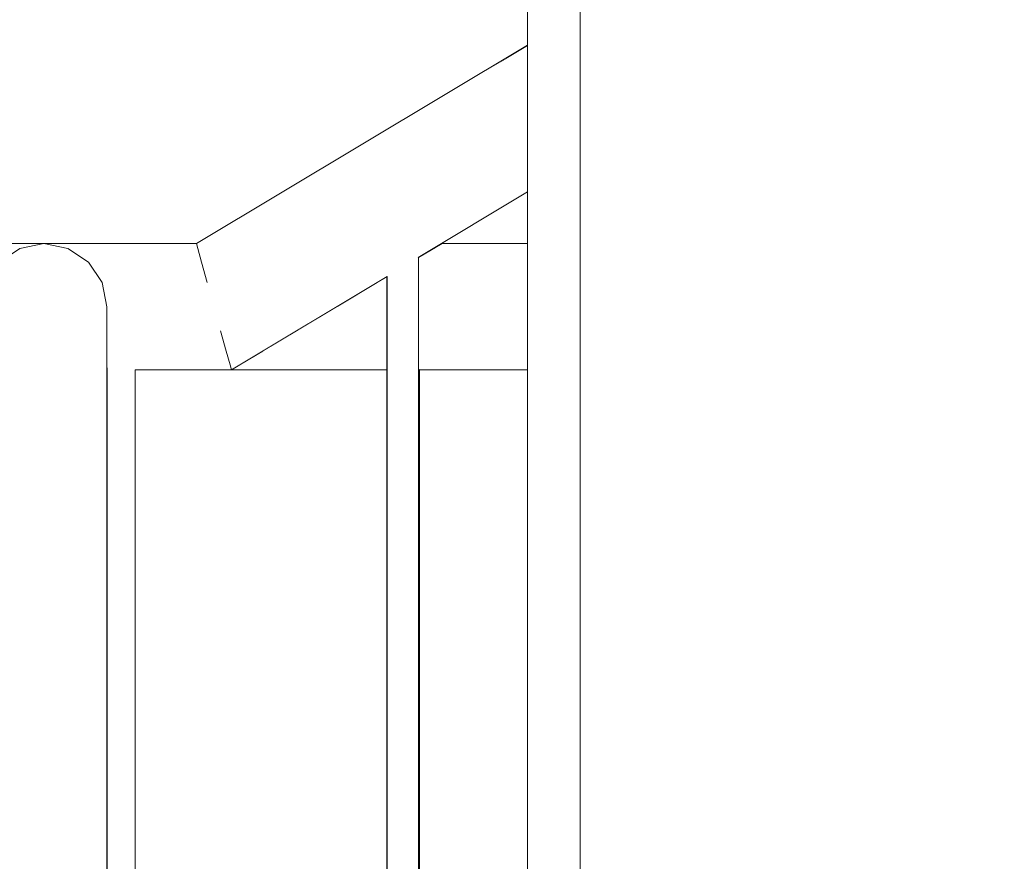
# Model space of a CAD drawing. Units: millimetres. Extents: x -46127 to -45127, y 29580 to 33000.
# Drawn here: x -45989 to -45942, y 31572 to 31612 of the extents above; entities that cross this region are included whole.
import ezdxf

# ---------------------------------------------------------------- set-up
doc = ezdxf.new("R2010")
doc.units = ezdxf.units.MM
doc.header["$MEASUREMENT"] = 0
doc.set_wipeout_variables(frame=1)
doc.linetypes.add('Wipeout_Contour', pattern=[1000, 0, -1000])
for name, color, linetype, lineweight in [('Structural - Combined', 250, 'Continuous', 5), ('Structural - Combined_Pen_No__10', 252, 'Continuous', 18), ('Structural - Combined_Pen_No__71', 252, 'Continuous', 20)]:
    doc.layers.add(name, color=color, linetype=linetype, lineweight=lineweight)

msp = doc.modelspace()

# ---------------------------------------------------------------- wipeouts: each hides what was drawn before it
at = {"color": 254, "linetype": 'Wipeout_Contour', "lineweight": 0, "ltscale": 196251.128479}
msp.add_wipeout([(-45987.917, 31601.696), (-46086.917, 31601.696), (-46085.769, 31601.467), (-45989.065, 31601.467)], dxfattribs=at).dxf.layer = 'Structural - Combined'
at = {"color": 254, "linetype": 'Wipeout_Contour', "lineweight": 0, "ltscale": 193861.323696}
msp.add_wipeout([(-45977.534, 31596.574), (-45978.617, 31595.924), (-45971.607, 31595.924), (-45971.607, 31596.574)], dxfattribs=at).dxf.layer = 'Structural - Combined'
at = {"color": 254, "linetype": 'Wipeout_Contour', "lineweight": 0, "ltscale": 193591.402048}
msp.add_wipeout([(-45970.107, 31595.924), (-45964.917, 31595.924), (-45964.917, 31596.574), (-45970.107, 31596.574)], dxfattribs=at).dxf.layer = 'Structural - Combined'

# ---------------------------------------------------------------- next in the draw order: wipeouts: each hides what was drawn before it
at = {"color": 254, "linetype": 'Wipeout_Contour', "lineweight": 0, "ltscale": 193849.250743}
msp.add_wipeout([(-45977.534, 31596.574), (-45971.607, 31596.574), (-45971.607, 31597.548), (-45975.913, 31597.548)], dxfattribs=at).dxf.layer = 'Structural - Combined'
at = {"color": 254, "linetype": 'Wipeout_Contour', "lineweight": 0, "ltscale": 193604.127455}
msp.add_wipeout([(-45970.107, 31596.574), (-45964.917, 31596.574), (-45964.917, 31597.548), (-45970.107, 31597.548)], dxfattribs=at).dxf.layer = 'Structural - Combined'
at = {"color": 254, "linetype": 'Wipeout_Contour', "lineweight": 0, "ltscale": 193867.825534}
msp.add_wipeout([(-45978.998, 31595.696), (-45971.607, 31595.696), (-45971.607, 31595.924), (-45978.617, 31595.924)], dxfattribs=at).dxf.layer = 'Structural - Combined'
at = {"color": 254, "linetype": 'Wipeout_Contour', "lineweight": 0, "ltscale": 338840.90909}
msp.add_wipeout([(-45970.107, 31595.924), (-45970.107, 31595.752), (-45970.094, 31595.747), (-45970.06, 31595.722), (-45970.049, 31595.696), (-45964.917, 31595.696), (-45964.917, 31595.924)], dxfattribs=at).dxf.layer = 'Structural - Combined'

# ---------------------------------------------------------------- next in the draw order: wipeouts: each hides what was drawn before it
at = {"color": 254, "linetype": 'Wipeout_Contour', "lineweight": 0, "ltscale": 193833.503528}
msp.add_wipeout([(-45974, 31598.696), (-45975.913, 31597.548), (-45971.607, 31597.548), (-45971.607, 31598.696)], dxfattribs=at).dxf.layer = 'Structural - Combined'
at = {"color": 254, "linetype": 'Wipeout_Contour', "lineweight": 0, "ltscale": 193620.760616}
msp.add_wipeout([(-45970.107, 31598.696), (-45970.107, 31597.548), (-45964.917, 31597.548), (-45964.917, 31598.696)], dxfattribs=at).dxf.layer = 'Structural - Combined'
at = {"color": 254, "linetype": 'Wipeout_Contour', "lineweight": 0, "ltscale": 193154.739689}
msp.add_wipeout([(-45970.06, 31595.722), (-45970.06, 31528.044), (-45970.049, 31528.051), (-45970.049, 31595.696)], dxfattribs=at).dxf.layer = 'Structural - Combined'

# ---------------------------------------------------------------- next in the draw order: wipeouts: each hides what was drawn before it
at = {"color": 254, "linetype": 'Wipeout_Contour', "lineweight": 0, "ltscale": 193816.632173}
msp.add_wipeout([(-45972.088, 31599.844), (-45974, 31598.696), (-45971.607, 31598.696), (-45971.607, 31599.844)], dxfattribs=at).dxf.layer = 'Structural - Combined'
at = {"color": 254, "linetype": 'Wipeout_Contour', "lineweight": 0, "ltscale": 193638.772721}
msp.add_wipeout([(-45970.107, 31598.696), (-45964.917, 31598.696), (-45964.917, 31599.844), (-45970.107, 31599.844)], dxfattribs=at).dxf.layer = 'Structural - Combined'
at = {"color": 254, "linetype": 'Wipeout_Contour', "lineweight": 0, "ltscale": 193156.555982}
msp.add_wipeout([(-45970.094, 31595.747), (-45970.107, 31595.752), (-45970.107, 31528.016), (-45970.094, 31528.024)], dxfattribs=at).dxf.layer = 'Structural - Combined'

# ---------------------------------------------------------------- next in the draw order: wipeouts: each hides what was drawn before it
at = {"color": 254, "linetype": 'Wipeout_Contour', "lineweight": 0, "ltscale": 193655.421573}
msp.add_wipeout([(-45964.917, 31600.817), (-45970.107, 31600.817), (-45970.107, 31599.844), (-45964.917, 31599.844)], dxfattribs=at).dxf.layer = 'Structural - Combined'
at = {"color": 254, "linetype": 'Wipeout_Contour', "lineweight": 0, "ltscale": 145354.661333}
msp.add_wipeout([(-45972.088, 31599.844), (-45971.607, 31599.844), (-45971.607, 31600.132)], dxfattribs=at).dxf.layer = 'Structural - Combined'
at = {"color": 254, "linetype": 'Wipeout_Contour', "lineweight": 0, "ltscale": 193155.671358}
msp.add_wipeout([(-45970.094, 31528.024), (-45970.06, 31528.044), (-45970.06, 31595.722), (-45970.094, 31595.747)], dxfattribs=at).dxf.layer = 'Structural - Combined'

# ---------------------------------------------------------------- next in the draw order: wipeouts: each hides what was drawn before it
at = {"color": 254, "linetype": 'Wipeout_Contour', "lineweight": 0, "ltscale": 242101.595128}
msp.add_wipeout([(-45970.107, 31601.033), (-45970.107, 31600.817), (-45964.917, 31600.817), (-45964.917, 31601.467), (-45969.383, 31601.467)], dxfattribs=at).dxf.layer = 'Structural - Combined'

# ---------------------------------------------------------------- next in the draw order: wipeouts: each hides what was drawn before it
at = {"color": 254, "linetype": 'Wipeout_Contour', "lineweight": 0, "ltscale": 193658.334234}
msp.add_wipeout([(-45969.383, 31601.467), (-45964.917, 31601.467), (-45964.917, 31601.696), (-45969.003, 31601.696)], dxfattribs=at).dxf.layer = 'Structural - Combined'

# ---------------------------------------------------------------- next in the draw order: wipeouts: each hides what was drawn before it
at = {"color": 254, "linetype": 'Wipeout_Contour', "lineweight": 0, "ltscale": 193667.060696}
msp.add_wipeout([(-45964.917, 31677), (-45964.917, 31536.087), (-45964.688, 31535.102), (-45964.688, 31677)], dxfattribs=at).dxf.layer = 'Structural - Combined'

# ---------------------------------------------------------------- next in the draw order: wipeouts: each hides what was drawn before it
at = {"color": 254, "linetype": 'Wipeout_Contour', "lineweight": 0, "ltscale": 193643.97116}
msp.add_wipeout([(-45964.688, 31677), (-45964.688, 31535.102), (-45964.038, 31534.268), (-45964.038, 31677)], dxfattribs=at).dxf.layer = 'Structural - Combined'

# ---------------------------------------------------------------- next in the draw order: linework, layer by layer
at = {"layer": 'Structural - Combined_Pen_No__71', "linetype": 'Continuous'}
msp.add_line((-45964.917, 31570.87), (-45964.917, 31588.261), dxfattribs=at)

# ---------------------------------------------------------------- next in the draw order: wipeouts: each hides what was drawn before it
at = {"color": 254, "linetype": 'Wipeout_Contour', "lineweight": 0, "ltscale": 193608.815802}
msp.add_wipeout([(-45963.065, 31677), (-45964.038, 31677), (-45964.038, 31534.268), (-45963.065, 31533.71)], dxfattribs=at).dxf.layer = 'Structural - Combined'
at = {"color": 254, "linetype": 'Wipeout_Contour', "lineweight": 0, "ltscale": 145331.159264}
msp.add_wipeout([(-45964.917, 31606.391), (-45979.241, 31596.574), (-45964.917, 31605.337)], dxfattribs=at).dxf.layer = 'Structural - Combined'

# ---------------------------------------------------------------- next in the draw order: wipeouts: each hides what was drawn before it
at = {"color": 254, "linetype": 'Wipeout_Contour', "lineweight": 0, "ltscale": 193576.46217}
msp.add_wipeout([(-45963.065, 31677), (-45963.065, 31533.71), (-45962.417, 31533.599), (-45962.417, 31677)], dxfattribs=at).dxf.layer = 'Structural - Combined'
at = {"color": 254, "linetype": 'Wipeout_Contour', "lineweight": 0, "ltscale": 193828.72703}
msp.add_wipeout([(-45964.917, 31605.337), (-45979.241, 31596.574), (-45979.061, 31595.924), (-45964.917, 31605.195)], dxfattribs=at).dxf.layer = 'Structural - Combined'

# ---------------------------------------------------------------- next in the draw order: wipeouts: each hides what was drawn before it
at = {"color": 254, "linetype": 'Wipeout_Contour', "lineweight": 0, "ltscale": 145347.768294}
msp.add_wipeout([(-45964.917, 31607.816), (-45979.511, 31597.548), (-45964.917, 31606.536)], dxfattribs=at).dxf.layer = 'Structural - Combined'
at = {"color": 254, "linetype": 'Wipeout_Contour', "lineweight": 0, "ltscale": 191963.793605}
msp.add_wipeout([(-45962.417, 31589.723), (-45962.417, 31572.331), (-45899.435, 31572.331), (-45899.435, 31578.769)], dxfattribs=at).dxf.layer = 'Structural - Combined'

# ---------------------------------------------------------------- next in the draw order: linework, layer by layer
at = {"layer": 'Structural - Combined_Pen_No__10', "linetype": 'Continuous'}
msp.add_line((-45962.417, 31554.94), (-45962.417, 31572.331), dxfattribs=at)

# ---------------------------------------------------------------- next in the draw order: wipeouts: each hides what was drawn before it
at = {"color": 254, "linetype": 'Wipeout_Contour', "lineweight": 0, "ltscale": 193848.657292}
msp.add_wipeout([(-45979.511, 31597.548), (-45979.241, 31596.574), (-45964.917, 31606.391), (-45964.917, 31606.536)], dxfattribs=at).dxf.layer = 'Structural - Combined'
at = {"color": 254, "linetype": 'Wipeout_Contour', "lineweight": 0, "ltscale": 143775.591224}
msp.add_wipeout([(-45899.435, 31589.723), (-45962.417, 31589.723), (-45899.435, 31578.769)], dxfattribs=at).dxf.layer = 'Structural - Combined'

# ---------------------------------------------------------------- next in the draw order: wipeouts: each hides what was drawn before it
at = {"color": 254, "linetype": 'Wipeout_Contour', "lineweight": 0, "ltscale": 145366.053659}
msp.add_wipeout([(-45964.917, 31609.203), (-45979.828, 31598.696), (-45964.917, 31607.907)], dxfattribs=at).dxf.layer = 'Structural - Combined'
at = {"color": 254, "linetype": 'Wipeout_Contour', "lineweight": 0, "ltscale": 192237.137704}
msp.add_wipeout([(-45962.417, 31589.723), (-45899.435, 31589.723), (-45899.435, 31596.161), (-45962.417, 31607.114)], dxfattribs=at).dxf.layer = 'Structural - Combined'

# ---------------------------------------------------------------- next in the draw order: linework, layer by layer
at = {"layer": 'Structural - Combined_Pen_No__10', "linetype": 'Continuous'}
msp.add_line((-45962.417, 31572.331), (-45962.417, 31589.723), dxfattribs=at)

# ---------------------------------------------------------------- next in the draw order: wipeouts: each hides what was drawn before it
at = {"color": 254, "linetype": 'Wipeout_Contour', "lineweight": 0, "ltscale": 193873.379855}
msp.add_wipeout([(-45979.828, 31598.696), (-45979.511, 31597.548), (-45964.917, 31607.816), (-45964.917, 31607.907)], dxfattribs=at).dxf.layer = 'Structural - Combined'
at = {"color": 254, "linetype": 'Wipeout_Contour', "lineweight": 0, "ltscale": 143981.723833}
msp.add_wipeout([(-45962.417, 31607.114), (-45899.435, 31596.161), (-45899.435, 31607.114)], dxfattribs=at).dxf.layer = 'Structural - Combined'

# ---------------------------------------------------------------- next in the draw order: wipeouts: each hides what was drawn before it
at = {"color": 254, "linetype": 'Wipeout_Contour', "lineweight": 0, "ltscale": 192512.59706}
msp.add_wipeout([(-45962.417, 31624.505), (-45962.417, 31607.114), (-45899.435, 31607.114), (-45899.435, 31613.552)], dxfattribs=at).dxf.layer = 'Structural - Combined'
at = {"color": 254, "linetype": 'Wipeout_Contour', "lineweight": 0, "ltscale": 145383.054094}
msp.add_wipeout([(-45964.917, 31610.306), (-45980.146, 31599.844), (-45964.917, 31609.233)], dxfattribs=at).dxf.layer = 'Structural - Combined'

# ---------------------------------------------------------------- next in the draw order: linework, layer by layer
at = {"layer": 'Structural - Combined_Pen_No__10', "linetype": 'Continuous'}
for p, q in [((-45962.417, 31607.114), (-45962.417, 31624.505)), ((-45962.417, 31589.723), (-45962.417, 31607.114))]:
    msp.add_line(p, q, dxfattribs=at)

# ---------------------------------------------------------------- next in the draw order: wipeouts: each hides what was drawn before it
at = {"color": 254, "linetype": 'Wipeout_Contour', "lineweight": 0, "ltscale": 193898.910469}
msp.add_wipeout([(-45980.146, 31599.844), (-45979.828, 31598.696), (-45964.917, 31609.203), (-45964.917, 31609.233)], dxfattribs=at).dxf.layer = 'Structural - Combined'

# ---------------------------------------------------------------- next in the draw order: wipeouts: each hides what was drawn before it
at = {"color": 254, "linetype": 'Wipeout_Contour', "lineweight": 0, "ltscale": 145396.181127}
msp.add_wipeout([(-45980.416, 31600.817), (-45964.917, 31610.307), (-45964.917, 31610.961)], dxfattribs=at).dxf.layer = 'Structural - Combined'

# ---------------------------------------------------------------- next in the draw order: wipeouts: each hides what was drawn before it
at = {"color": 254, "linetype": 'Wipeout_Contour', "lineweight": 0, "ltscale": 193921.195191}
msp.add_wipeout([(-45964.917, 31610.307), (-45980.416, 31600.817), (-45980.146, 31599.844), (-45964.917, 31610.306)], dxfattribs=at).dxf.layer = 'Structural - Combined'

# ---------------------------------------------------------------- next in the draw order: wipeouts: each hides what was drawn before it
at = {"color": 254, "linetype": 'Wipeout_Contour', "lineweight": 0, "ltscale": 145403.614835}
msp.add_wipeout([(-45980.596, 31601.467), (-45964.917, 31610.968), (-45964.917, 31611.113)], dxfattribs=at).dxf.layer = 'Structural - Combined'
at = {"color": 254, "linetype": 'Wipeout_Contour', "lineweight": 0, "ltscale": 339206.535948}
msp.add_wipeout([(-45971.345, 31600.446), (-45978.998, 31595.696), (-45971.599, 31600.137), (-45971.596, 31600.151), (-45971.562, 31600.213), (-45971.507, 31600.285), (-45971.432, 31600.365)], dxfattribs=at).dxf.layer = 'Structural - Combined'

# ---------------------------------------------------------------- next in the draw order: wipeouts: each hides what was drawn before it
at = {"color": 254, "linetype": 'Wipeout_Contour', "lineweight": 0, "ltscale": 193936.868415}
msp.add_wipeout([(-45980.596, 31601.467), (-45980.416, 31600.817), (-45964.917, 31610.961), (-45964.917, 31610.968)], dxfattribs=at).dxf.layer = 'Structural - Combined'

# ---------------------------------------------------------------- next in the draw order: wipeouts: each hides what was drawn before it
at = {"color": 254, "linetype": 'Wipeout_Contour', "lineweight": 0, "ltscale": 193943.744157}
msp.add_wipeout([(-45980.659, 31601.696), (-45980.596, 31601.467), (-45964.917, 31611.113), (-45964.917, 31611.125)], dxfattribs=at).dxf.layer = 'Structural - Combined'

# ---------------------------------------------------------------- next in the draw order: linework, layer by layer
at = {"layer": 'Structural - Combined_Pen_No__71', "linetype": 'Continuous'}
msp.add_line((-45964.917, 31605.652), (-45964.917, 31623.043), dxfattribs=at)

# ---------------------------------------------------------------- next in the draw order: wipeouts: each hides what was drawn before it
at = {"color": 254, "linetype": 'Wipeout_Contour', "lineweight": 0, "ltscale": 435900.368542}
msp.add_wipeout([(-45964.917, 31604.436), (-45970.461, 31600.994), (-45970.375, 31601.026), (-45970.283, 31601.05), (-45970.208, 31601.059), (-45970.152, 31601.053), (-45970.119, 31601.032), (-45970.117, 31601.027), (-45964.917, 31604.149)], dxfattribs=at).dxf.layer = 'Structural - Combined'

# ---------------------------------------------------------------- next in the draw order: wipeouts: each hides what was drawn before it
at = {"color": 254, "linetype": 'Wipeout_Contour', "lineweight": 0, "ltscale": 145318.964399}
msp.add_wipeout([(-45979.061, 31595.924), (-45964.917, 31604.499), (-45964.917, 31605.195)], dxfattribs=at).dxf.layer = 'Structural - Combined'

# ---------------------------------------------------------------- next in the draw order: wipeouts: each hides what was drawn before it
at = {"color": 254, "linetype": 'Wipeout_Contour', "lineweight": 0, "ltscale": 678284.88452}
msp.add_wipeout([(-45979.061, 31595.924), (-45978.998, 31595.696), (-45971.345, 31600.446), (-45971.339, 31600.45), (-45971.232, 31600.532), (-45971.114, 31600.617), (-45970.987, 31600.701), (-45970.857, 31600.782), (-45970.727, 31600.858), (-45970.601, 31600.926), (-45970.482, 31600.985), (-45970.461, 31600.994), (-45964.917, 31604.436), (-45964.917, 31604.499)], dxfattribs=at).dxf.layer = 'Structural - Combined'

# ---------------------------------------------------------------- next in the draw order: linework, layer by layer
at = {"layer": 'Structural - Combined_Pen_No__71', "linetype": 'Continuous'}
for p, q in [((-45964.917, 31588.261), (-45964.917, 31605.652)), ((-45964.917, 31601.696), (-45969.003, 31601.696))]:
    msp.add_line(p, q, dxfattribs=at)

# ---------------------------------------------------------------- next in the draw order: wipeouts: each hides what was drawn before it
at = {"color": 254, "linetype": 'Wipeout_Contour', "lineweight": 0, "ltscale": 241638.385301}
msp.add_wipeout([(-45970.119, 31527.942), (-45970.107, 31527.979), (-45970.107, 31601.033), (-45970.117, 31601.027), (-45970.119, 31601.032)], dxfattribs=at).dxf.layer = 'Structural - Combined'
at = {"color": 254, "linetype": 'Wipeout_Contour', "lineweight": 0, "ltscale": 241690.286765}
msp.add_wipeout([(-45971.607, 31600.132), (-45971.607, 31527.086), (-45971.596, 31527.063), (-45971.596, 31600.151), (-45971.599, 31600.137)], dxfattribs=at).dxf.layer = 'Structural - Combined'
at = {"color": 254, "linetype": 'Wipeout_Contour', "lineweight": 0, "ltscale": 194125.94351}
msp.add_wipeout([(-45984.917, 31595.924), (-45979.061, 31595.924), (-45979.241, 31596.574), (-45984.917, 31596.574)], dxfattribs=at).dxf.layer = 'Structural - Combined'

# ---------------------------------------------------------------- next in the draw order: wipeouts: each hides what was drawn before it
at = {"color": 254, "linetype": 'Wipeout_Contour', "lineweight": 0, "ltscale": 193238.553567}
msp.add_wipeout([(-45971.596, 31600.151), (-45971.596, 31527.063), (-45971.562, 31527.054), (-45971.562, 31600.213)], dxfattribs=at).dxf.layer = 'Structural - Combined'
at = {"color": 254, "linetype": 'Wipeout_Contour', "lineweight": 0, "ltscale": 194142.755485}
msp.add_wipeout([(-45984.917, 31596.574), (-45979.241, 31596.574), (-45979.511, 31597.548), (-45984.917, 31597.548)], dxfattribs=at).dxf.layer = 'Structural - Combined'
at = {"color": 254, "linetype": 'Wipeout_Contour', "lineweight": 0, "ltscale": 922348.685357}
msp.add_wipeout([(-45984.917, 31595.924), (-45984.917, 31595.788), (-45984.903, 31595.792), (-45984.811, 31595.81), (-45984.703, 31595.825), (-45984.585, 31595.836), (-45984.459, 31595.843), (-45984.328, 31595.845), (-45984.198, 31595.843), (-45984.072, 31595.836), (-45983.953, 31595.825), (-45983.846, 31595.81), (-45983.754, 31595.792), (-45983.679, 31595.77), (-45983.624, 31595.747), (-45983.59, 31595.722), (-45983.578, 31595.696), (-45978.998, 31595.696), (-45979.061, 31595.924)], dxfattribs=at).dxf.layer = 'Structural - Combined'

# ---------------------------------------------------------------- next in the draw order: linework, layer by layer
at = {"layer": 'Structural - Combined_Pen_No__71', "linetype": 'Continuous'}
for p, q in [((-45979.061, 31595.924), (-45979.241, 31596.574)), ((-45978.998, 31595.696), (-45979.061, 31595.924))]:
    msp.add_line(p, q, dxfattribs=at)

# ---------------------------------------------------------------- next in the draw order: wipeouts: each hides what was drawn before it
at = {"color": 254, "linetype": 'Wipeout_Contour', "lineweight": 0, "ltscale": 193237.420217}
msp.add_wipeout([(-45971.562, 31600.213), (-45971.562, 31527.054), (-45971.507, 31527.059), (-45971.507, 31600.285)], dxfattribs=at).dxf.layer = 'Structural - Combined'
at = {"color": 254, "linetype": 'Wipeout_Contour', "lineweight": 0, "ltscale": 194164.73703}
msp.add_wipeout([(-45984.917, 31598.696), (-45984.917, 31597.548), (-45979.511, 31597.548), (-45979.828, 31598.696)], dxfattribs=at).dxf.layer = 'Structural - Combined'
at = {"color": 254, "linetype": 'Wipeout_Contour', "lineweight": 0, "ltscale": 193606.064414}
msp.add_wipeout([(-45983.59, 31595.722), (-45983.59, 31521.67), (-45983.578, 31521.696), (-45983.578, 31595.696)], dxfattribs=at).dxf.layer = 'Structural - Combined'

# ---------------------------------------------------------------- next in the draw order: linework, layer by layer
at = {"layer": 'Structural - Combined_Pen_No__71', "linetype": 'Continuous'}
msp.add_line((-45979.241, 31596.574), (-45979.511, 31597.548), dxfattribs=at)

# ---------------------------------------------------------------- next in the draw order: wipeouts: each hides what was drawn before it
at = {"color": 254, "linetype": 'Wipeout_Contour', "lineweight": 0, "ltscale": 193235.755046}
msp.add_wipeout([(-45971.507, 31527.059), (-45971.432, 31527.09), (-45971.432, 31600.365), (-45971.507, 31600.285)], dxfattribs=at).dxf.layer = 'Structural - Combined'
at = {"color": 254, "linetype": 'Wipeout_Contour', "lineweight": 0, "ltscale": 194190.688809}
msp.add_wipeout([(-45980.146, 31599.844), (-45985.145, 31599.844), (-45984.917, 31598.696), (-45979.828, 31598.696)], dxfattribs=at).dxf.layer = 'Structural - Combined'

# ---------------------------------------------------------------- next in the draw order: wipeouts: each hides what was drawn before it
at = {"color": 254, "linetype": 'Wipeout_Contour', "lineweight": 0, "ltscale": 194220.8585}
msp.add_wipeout([(-45980.416, 31600.817), (-45985.795, 31600.817), (-45985.145, 31599.844), (-45980.146, 31599.844)], dxfattribs=at).dxf.layer = 'Structural - Combined'
at = {"color": 254, "linetype": 'Wipeout_Contour', "lineweight": 0, "ltscale": 241683.761344}
msp.add_wipeout([(-45971.432, 31527.09), (-45971.339, 31527.134), (-45971.339, 31600.45), (-45971.345, 31600.446), (-45971.432, 31600.365)], dxfattribs=at).dxf.layer = 'Structural - Combined'

# ---------------------------------------------------------------- next in the draw order: linework, layer by layer
at = {"layer": 'Structural - Combined_Pen_No__71', "linetype": 'Continuous'}
for p, q in [((-45971.599, 31600.137), (-45978.998, 31595.696)), ((-45971.607, 31527.086), (-45971.607, 31600.132)), ((-45971.607, 31595.696), (-45978.998, 31595.696))]:
    msp.add_line(p, q, dxfattribs=at)

# ---------------------------------------------------------------- next in the draw order: wipeouts: each hides what was drawn before it
at = {"color": 254, "linetype": 'Wipeout_Contour', "lineweight": 0, "ltscale": 194252.699213}
msp.add_wipeout([(-45980.596, 31601.467), (-45986.769, 31601.467), (-45985.795, 31600.817), (-45980.416, 31600.817)], dxfattribs=at).dxf.layer = 'Structural - Combined'
at = {"color": 254, "linetype": 'Wipeout_Contour', "lineweight": 0, "ltscale": 193230.946322}
msp.add_wipeout([(-45971.339, 31600.45), (-45971.339, 31527.134), (-45971.232, 31527.189), (-45971.232, 31600.532)], dxfattribs=at).dxf.layer = 'Structural - Combined'
at = {"color": 254, "linetype": 'Wipeout_Contour', "lineweight": 0, "ltscale": 194147.413873}
msp.add_wipeout([(-45985.145, 31582.289), (-45984.917, 31581.304), (-45984.917, 31598.696), (-45985.145, 31599.844)], dxfattribs=at).dxf.layer = 'Structural - Combined'

# ---------------------------------------------------------------- next in the draw order: linework, layer by layer
at = {"layer": 'Structural - Combined_Pen_No__71', "linetype": 'Continuous'}
msp.add_line((-45980.146, 31599.844), (-45980.416, 31600.817), dxfattribs=at)

# ---------------------------------------------------------------- next in the draw order: wipeouts: each hides what was drawn before it
at = {"color": 254, "linetype": 'Wipeout_Contour', "lineweight": 0, "ltscale": 194281.360925}
msp.add_wipeout([(-45980.659, 31601.696), (-45987.917, 31601.696), (-45986.769, 31601.467), (-45980.596, 31601.467)], dxfattribs=at).dxf.layer = 'Structural - Combined'
at = {"color": 254, "linetype": 'Wipeout_Contour', "lineweight": 0, "ltscale": 194178.9552}
msp.add_wipeout([(-45985.795, 31600.817), (-45985.795, 31583.124), (-45985.145, 31582.289), (-45985.145, 31599.844)], dxfattribs=at).dxf.layer = 'Structural - Combined'
at = {"color": 254, "linetype": 'Wipeout_Contour', "lineweight": 0, "ltscale": 193227.88874}
msp.add_wipeout([(-45971.114, 31600.617), (-45971.232, 31600.532), (-45971.232, 31527.189), (-45971.114, 31527.253)], dxfattribs=at).dxf.layer = 'Structural - Combined'

# ---------------------------------------------------------------- next in the draw order: linework, layer by layer
at = {"layer": 'Structural - Combined_Pen_No__71', "linetype": 'Continuous'}
for p, q in [((-45964.917, 31611.125), (-45980.659, 31601.696)), ((-45980.596, 31601.467), (-45980.659, 31601.696)), ((-45980.416, 31600.817), (-45980.596, 31601.467)), ((-45984.917, 31598.696), (-45985.145, 31599.844))]:
    msp.add_line(p, q, dxfattribs=at)

# ---------------------------------------------------------------- next in the draw order: wipeouts: each hides what was drawn before it
at = {"color": 254, "linetype": 'Wipeout_Contour', "lineweight": 0, "ltscale": 194220.616955}
msp.add_wipeout([(-45986.769, 31601.467), (-45986.769, 31583.681), (-45985.795, 31583.124), (-45985.795, 31600.817)], dxfattribs=at).dxf.layer = 'Structural - Combined'
at = {"color": 254, "linetype": 'Wipeout_Contour', "lineweight": 0, "ltscale": 193224.549726}
msp.add_wipeout([(-45971.114, 31600.617), (-45971.114, 31527.253), (-45970.987, 31527.325), (-45970.987, 31600.701)], dxfattribs=at).dxf.layer = 'Structural - Combined'
at = {"color": 254, "linetype": 'Wipeout_Contour', "lineweight": 0, "ltscale": 192714.337217}
msp.add_wipeout([(-45985.145, 31582.289), (-45985.145, 31408.041), (-45984.917, 31407.391), (-45984.917, 31581.304)], dxfattribs=at).dxf.layer = 'Structural - Combined'

# ---------------------------------------------------------------- next in the draw order: linework, layer by layer
at = {"layer": 'Structural - Combined_Pen_No__71', "linetype": 'Continuous'}
msp.add_line((-45985.145, 31599.844), (-45985.795, 31600.817), dxfattribs=at)

# ---------------------------------------------------------------- next in the draw order: wipeouts: each hides what was drawn before it
at = {"color": 254, "linetype": 'Wipeout_Contour', "lineweight": 0, "ltscale": 194266.05322}
msp.add_wipeout([(-45987.917, 31601.696), (-45987.917, 31583.877), (-45986.769, 31583.681), (-45986.769, 31601.467)], dxfattribs=at).dxf.layer = 'Structural - Combined'
at = {"color": 254, "linetype": 'Wipeout_Contour', "lineweight": 0, "ltscale": 241384.51249}
msp.add_wipeout([(-45970.987, 31527.325), (-45970.923, 31527.361), (-45970.857, 31527.402), (-45970.857, 31600.782), (-45970.987, 31600.701)], dxfattribs=at).dxf.layer = 'Structural - Combined'
at = {"color": 254, "linetype": 'Wipeout_Contour', "lineweight": 0, "ltscale": 192741.990641}
msp.add_wipeout([(-45985.795, 31583.124), (-45985.795, 31408.593), (-45985.145, 31408.041), (-45985.145, 31582.289)], dxfattribs=at).dxf.layer = 'Structural - Combined'

# ---------------------------------------------------------------- next in the draw order: linework, layer by layer
at = {"layer": 'Structural - Combined_Pen_No__71', "linetype": 'Continuous'}
msp.add_line((-45985.795, 31600.817), (-45986.769, 31601.467), dxfattribs=at)

# ---------------------------------------------------------------- next in the draw order: wipeouts: each hides what was drawn before it
at = {"color": 254, "linetype": 'Wipeout_Contour', "lineweight": 0, "ltscale": 194308.345683}
msp.add_wipeout([(-45989.065, 31583.681), (-45987.917, 31583.877), (-45987.917, 31601.696), (-45989.065, 31601.467)], dxfattribs=at).dxf.layer = 'Structural - Combined'
at = {"color": 254, "linetype": 'Wipeout_Contour', "lineweight": 0, "ltscale": 193217.438524}
msp.add_wipeout([(-45970.857, 31600.782), (-45970.857, 31527.402), (-45970.727, 31527.482), (-45970.727, 31600.858)], dxfattribs=at).dxf.layer = 'Structural - Combined'
at = {"color": 254, "linetype": 'Wipeout_Contour', "lineweight": 0, "ltscale": 193655.04755}
msp.add_wipeout([(-45984.917, 31595.788), (-45984.917, 31521.604), (-45984.903, 31521.6), (-45984.903, 31595.792)], dxfattribs=at).dxf.layer = 'Structural - Combined'
at = {"color": 254, "linetype": 'Wipeout_Contour', "lineweight": 0, "ltscale": 192780.806548}
msp.add_wipeout([(-45986.769, 31583.681), (-45986.769, 31408.961), (-45985.795, 31408.593), (-45985.795, 31583.124)], dxfattribs=at).dxf.layer = 'Structural - Combined'

# ---------------------------------------------------------------- next in the draw order: linework, layer by layer
at = {"layer": 'Structural - Combined_Pen_No__71', "linetype": 'Continuous'}
for p, q in [((-45987.917, 31601.696), (-46086.917, 31601.696)), ((-45987.917, 31601.696), (-45989.065, 31601.467)), ((-45986.769, 31601.467), (-45987.917, 31601.696)), ((-45980.659, 31601.696), (-45987.917, 31601.696)), ((-45989.065, 31601.467), (-45990.038, 31600.817))]:
    msp.add_line(p, q, dxfattribs=at)

# ---------------------------------------------------------------- next in the draw order: wipeouts: each hides what was drawn before it
at = {"color": 254, "linetype": 'Wipeout_Contour', "lineweight": 0, "ltscale": 193213.882429}
msp.add_wipeout([(-45970.727, 31527.482), (-45970.601, 31527.563), (-45970.601, 31600.926), (-45970.727, 31600.858)], dxfattribs=at).dxf.layer = 'Structural - Combined'
at = {"color": 254, "linetype": 'Wipeout_Contour', "lineweight": 0, "ltscale": 193653.090076}
msp.add_wipeout([(-45984.903, 31595.792), (-45984.903, 31521.6), (-45984.811, 31521.581), (-45984.811, 31595.81)], dxfattribs=at).dxf.layer = 'Structural - Combined'
at = {"color": 254, "linetype": 'Wipeout_Contour', "lineweight": 0, "ltscale": 192824.8739}
msp.add_wipeout([(-45987.917, 31583.877), (-45987.917, 31409.09), (-45986.769, 31408.961), (-45986.769, 31583.681)], dxfattribs=at).dxf.layer = 'Structural - Combined'

# ---------------------------------------------------------------- next in the draw order: wipeouts: each hides what was drawn before it
at = {"color": 254, "linetype": 'Wipeout_Contour', "lineweight": 0, "ltscale": 193210.470412}
msp.add_wipeout([(-45970.601, 31600.926), (-45970.601, 31527.563), (-45970.482, 31527.642), (-45970.482, 31600.985)], dxfattribs=at).dxf.layer = 'Structural - Combined'
at = {"color": 254, "linetype": 'Wipeout_Contour', "lineweight": 0, "ltscale": 193649.409669}
msp.add_wipeout([(-45984.811, 31595.81), (-45984.811, 31521.581), (-45984.703, 31521.567), (-45984.703, 31595.825)], dxfattribs=at).dxf.layer = 'Structural - Combined'
at = {"color": 254, "linetype": 'Wipeout_Contour', "lineweight": 0, "ltscale": 192867.484215}
msp.add_wipeout([(-45989.065, 31583.681), (-45989.065, 31408.961), (-45987.917, 31409.09), (-45987.917, 31583.877)], dxfattribs=at).dxf.layer = 'Structural - Combined'

# ---------------------------------------------------------------- next in the draw order: wipeouts: each hides what was drawn before it
at = {"color": 254, "linetype": 'Wipeout_Contour', "lineweight": 0, "ltscale": 241650.78307}
msp.add_wipeout([(-45970.482, 31527.642), (-45970.375, 31527.716), (-45970.375, 31601.026), (-45970.461, 31600.994), (-45970.482, 31600.985)], dxfattribs=at).dxf.layer = 'Structural - Combined'
at = {"color": 254, "linetype": 'Wipeout_Contour', "lineweight": 0, "ltscale": 193645.247383}
msp.add_wipeout([(-45984.703, 31595.825), (-45984.703, 31521.567), (-45984.585, 31521.556), (-45984.585, 31595.836)], dxfattribs=at).dxf.layer = 'Structural - Combined'
at = {"color": 254, "linetype": 'Wipeout_Contour', "lineweight": 0, "ltscale": 192902.153289}
msp.add_wipeout([(-45990.038, 31583.124), (-45990.038, 31408.593), (-45989.065, 31408.961), (-45989.065, 31583.681)], dxfattribs=at).dxf.layer = 'Structural - Combined'

# ---------------------------------------------------------------- next in the draw order: linework, layer by layer
at = {"layer": 'Structural - Combined_Pen_No__71', "linetype": 'Continuous'}
for p, q in [((-45984.917, 31598.696), (-45984.917, 31581.304)), ((-45984.917, 31581.304), (-45984.917, 31563.913))]:
    msp.add_line(p, q, dxfattribs=at)

# ---------------------------------------------------------------- next in the draw order: wipeouts: each hides what was drawn before it
at = {"color": 254, "linetype": 'Wipeout_Contour', "lineweight": 0, "ltscale": 193204.395838}
msp.add_wipeout([(-45970.375, 31601.026), (-45970.375, 31527.716), (-45970.283, 31527.784), (-45970.283, 31601.05)], dxfattribs=at).dxf.layer = 'Structural - Combined'
at = {"color": 254, "linetype": 'Wipeout_Contour', "lineweight": 0, "ltscale": 193640.729711}
msp.add_wipeout([(-45984.585, 31521.556), (-45984.459, 31521.549), (-45984.459, 31595.843), (-45984.585, 31595.836)], dxfattribs=at).dxf.layer = 'Structural - Combined'

# ---------------------------------------------------------------- next in the draw order: wipeouts: each hides what was drawn before it
at = {"color": 254, "linetype": 'Wipeout_Contour', "lineweight": 0, "ltscale": 193201.922915}
msp.add_wipeout([(-45970.283, 31601.05), (-45970.283, 31527.784), (-45970.208, 31527.844), (-45970.208, 31601.059)], dxfattribs=at).dxf.layer = 'Structural - Combined'
at = {"color": 254, "linetype": 'Wipeout_Contour', "lineweight": 0, "ltscale": 193635.993941}
msp.add_wipeout([(-45984.459, 31595.843), (-45984.459, 31521.549), (-45984.328, 31521.547), (-45984.328, 31595.845)], dxfattribs=at).dxf.layer = 'Structural - Combined'

# ---------------------------------------------------------------- next in the draw order: wipeouts: each hides what was drawn before it
at = {"color": 254, "linetype": 'Wipeout_Contour', "lineweight": 0, "ltscale": 337675.782971}
msp.add_wipeout([(-45970.154, 31527.891), (-45970.208, 31527.832), (-45970.153, 31527.892), (-45970.152, 31527.893), (-45970.152, 31601.053), (-45970.208, 31601.059), (-45970.208, 31527.844)], dxfattribs=at).dxf.layer = 'Structural - Combined'
at = {"color": 254, "linetype": 'Wipeout_Contour', "lineweight": 0, "ltscale": 193631.183887}
msp.add_wipeout([(-45984.198, 31595.843), (-45984.328, 31595.845), (-45984.328, 31521.547), (-45984.198, 31521.549)], dxfattribs=at).dxf.layer = 'Structural - Combined'

# ---------------------------------------------------------------- next in the draw order: wipeouts: each hides what was drawn before it
at = {"color": 254, "linetype": 'Wipeout_Contour', "lineweight": 0, "ltscale": 193198.565615}
msp.add_wipeout([(-45970.119, 31601.032), (-45970.152, 31601.053), (-45970.152, 31527.893), (-45970.119, 31527.942)], dxfattribs=at).dxf.layer = 'Structural - Combined'
at = {"color": 254, "linetype": 'Wipeout_Contour', "lineweight": 0, "ltscale": 193626.445743}
msp.add_wipeout([(-45984.198, 31521.549), (-45984.072, 31521.556), (-45984.072, 31595.836), (-45984.198, 31595.843)], dxfattribs=at).dxf.layer = 'Structural - Combined'

# ---------------------------------------------------------------- next in the draw order: linework, layer by layer
at = {"layer": 'Structural - Combined_Pen_No__71', "linetype": 'Continuous'}
for p, q in [((-45964.917, 31604.149), (-45970.117, 31601.027)), ((-45970.107, 31527.979), (-45970.107, 31601.033)), ((-45970.049, 31528.051), (-45970.049, 31595.696)), ((-45964.917, 31595.696), (-45970.049, 31595.696))]:
    msp.add_line(p, q, dxfattribs=at)

# ---------------------------------------------------------------- next in the draw order: wipeouts: each hides what was drawn before it
at = {"color": 254, "linetype": 'Wipeout_Contour', "lineweight": 0, "ltscale": 193621.923547}
msp.add_wipeout([(-45983.953, 31595.825), (-45984.072, 31595.836), (-45984.072, 31521.556), (-45983.953, 31521.567)], dxfattribs=at).dxf.layer = 'Structural - Combined'

# ---------------------------------------------------------------- next in the draw order: wipeouts: each hides what was drawn before it
at = {"color": 254, "linetype": 'Wipeout_Contour', "lineweight": 0, "ltscale": 193617.754572}
msp.add_wipeout([(-45983.846, 31595.81), (-45983.953, 31595.825), (-45983.953, 31521.567), (-45983.846, 31521.581)], dxfattribs=at).dxf.layer = 'Structural - Combined'

# ---------------------------------------------------------------- next in the draw order: wipeouts: each hides what was drawn before it
at = {"color": 254, "linetype": 'Wipeout_Contour', "lineweight": 0, "ltscale": 193614.065557}
msp.add_wipeout([(-45983.846, 31595.81), (-45983.846, 31521.581), (-45983.754, 31521.6), (-45983.754, 31595.792)], dxfattribs=at).dxf.layer = 'Structural - Combined'

# ---------------------------------------------------------------- next in the draw order: wipeouts: each hides what was drawn before it
at = {"color": 254, "linetype": 'Wipeout_Contour', "lineweight": 0, "ltscale": 193610.968594}
msp.add_wipeout([(-45983.754, 31595.792), (-45983.754, 31521.6), (-45983.679, 31521.621), (-45983.679, 31595.77)], dxfattribs=at).dxf.layer = 'Structural - Combined'

# ---------------------------------------------------------------- next in the draw order: wipeouts: each hides what was drawn before it
at = {"color": 254, "linetype": 'Wipeout_Contour', "lineweight": 0, "ltscale": 193608.557011}
msp.add_wipeout([(-45983.679, 31595.77), (-45983.679, 31521.621), (-45983.624, 31521.645), (-45983.624, 31595.747)], dxfattribs=at).dxf.layer = 'Structural - Combined'

# ---------------------------------------------------------------- next in the draw order: wipeouts: each hides what was drawn before it
at = {"color": 254, "linetype": 'Wipeout_Contour', "lineweight": 0, "ltscale": 193606.906321}
msp.add_wipeout([(-45983.624, 31595.747), (-45983.624, 31521.645), (-45983.59, 31521.67), (-45983.59, 31595.722)], dxfattribs=at).dxf.layer = 'Structural - Combined'

# ---------------------------------------------------------------- next in the draw order: linework, layer by layer
at = {"layer": 'Structural - Combined_Pen_No__71', "linetype": 'Continuous'}
for p in [(-45983.578, 31521.696), (-45978.998, 31595.696)]:
    msp.add_line(p, (-45983.578, 31595.696), dxfattribs=at)

doc.saveas('drawing.dxf')
